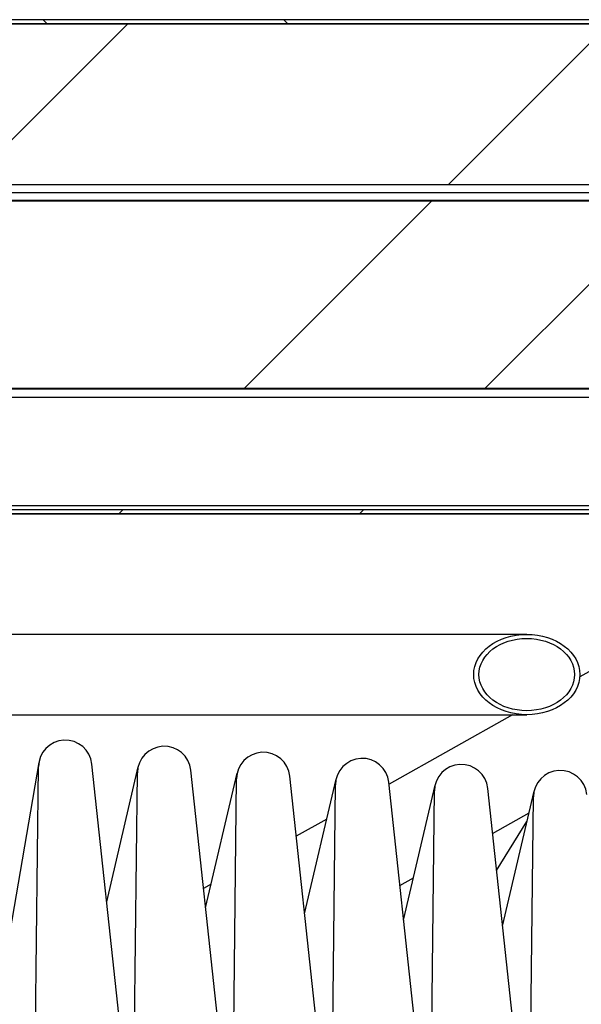
# Model space of a CAD drawing. Units: millimetres. Extents: x 8 to 423, y -5 to 415.
# Drawn here: x 115 to 126, y 243 to 261 of the extents above; entities that cross this region are included whole.
import ezdxf

# ---------------------------------------------------------------- set-up
doc = ezdxf.new("R2010")
doc.units = ezdxf.units.MM
for name, color, linetype in [('__WIN-5GSJH36B5N', 7, 'Continuous'), ('ARM1', 7, 'Continuous'), ('ARM1_HALF', 7, 'Continuous'), ('ARM2', 7, 'Continuous'), ('Default', 7, 'Continuous'), ('LEUNING_DEEL1', 7, 'Continuous'), ('UITZETTER', 7, 'Continuous')]:
    doc.layers.add(name, color=color, linetype=linetype)

# ---------------------------------------------------------------- blocks, each defined once
blk = doc.blocks.new('SE16')
at = {"layer": '__WIN-5GSJH36B5N', "linetype": 'Continuous'}
h = blk.add_hatch(dxfattribs=at)
h.set_pattern_fill('ANSI32', color=3, angle=90, style=0)
edge = h.paths.add_edge_path()
edge.add_arc((125.525, 171), 0.15, 0, 90)
edge.add_line((125.525, 171.15), (42.475, 171.15))
edge.add_arc((42.475, 171), 0.15, 90, 180)
edge.add_line((42.325, 171), (42.325, 165.55))
edge.add_arc((42.475, 165.55), 0.15, 180, 270)
edge.add_line((42.475, 165.4), (42.9, 165.4))
edge.add_line((42.9, 165.4), (42.9, 165.475))
edge.add_line((42.9, 165.475), (42.475, 165.475))
edge.add_arc((42.475, 165.55), 0.075, 180, 270, ccw=False)
edge.add_line((42.4, 165.55), (42.4, 171))
edge.add_arc((42.475, 171), 0.075, 90, 180, ccw=False)
edge.add_line((42.475, 171.075), (125.525, 171.075))
edge.add_arc((125.525, 171), 0.075, 0, 90, ccw=False)
edge.add_line((125.6, 171), (125.6, 165.55))
edge.add_arc((125.525, 165.55), 0.075, 270, 360, ccw=False)
edge.add_line((125.525, 165.475), (125.1, 165.475))
edge.add_line((125.1, 165.475), (125.1, 165.4))
edge.add_line((125.1, 165.4), (125.525, 165.4))
edge.add_arc((125.525, 165.55), 0.15, 270, 360)
edge.add_line((125.675, 165.55), (125.675, 171))
h = blk.add_hatch(dxfattribs=at)
h.set_pattern_fill('ANSI34', color=3, scale=2, angle=2e-05, style=0)
h.paths.add_polyline_path([(44.975, 171.075), (44.975, 168.075), (123.025, 168.075), (123.025, 171.075)])
h = blk.add_hatch(dxfattribs=at)
h.set_pattern_fill('ANSI34', color=3, angle=2e-05, style=0)
h.paths.add_polyline_path([(119.125, 164.263), (119.125, 167.763), (48.875, 167.763), (48.875, 164.263)])
h = blk.add_hatch(dxfattribs=at)
h.set_pattern_fill('ANSI32', color=3, angle=2e-05, style=0)
edge = h.paths.add_edge_path()
edge.add_arc((49.425, 162.075), 0.15, 180, 270)
edge.add_line((49.425, 161.925), (118.575, 161.925))
edge.add_arc((118.575, 162.075), 0.15, 270, 360)
edge.add_line((118.725, 162.075), (118.725, 164.1))
edge.add_arc((118.8, 164.1), 0.075, 90, 180, ccw=False)
edge.add_line((118.8, 164.175), (120.225, 164.175))
edge.add_line((120.225, 164.175), (120.225, 164.25))
edge.add_line((120.225, 164.25), (118.8, 164.25))
edge.add_arc((118.8, 164.1), 0.15, 90, 180)
edge.add_line((118.65, 164.1), (118.65, 162.075))
edge.add_arc((118.575, 162.075), 0.075, 270, 360, ccw=False)
edge.add_line((118.575, 162), (49.425, 162))
edge.add_arc((49.425, 162.075), 0.075, 180, 270, ccw=False)
edge.add_line((49.35, 162.075), (49.35, 164.1))
edge.add_arc((49.2, 164.1), 0.15, 0, 90)
edge.add_line((49.2, 164.25), (47.775, 164.25))
edge.add_line((47.775, 164.25), (47.775, 164.175))
edge.add_line((47.775, 164.175), (49.2, 164.175))
edge.add_arc((49.2, 164.1), 0.075, 0, 90, ccw=False)
edge.add_line((49.275, 164.1), (49.275, 162.075))
h = blk.add_hatch(dxfattribs=at)
h.set_pattern_fill('ANSI32', color=3, angle=2e-05, style=0)
edge = h.paths.add_edge_path()
edge.add_ellipse((98.586, 158.925), major_axis=(-0.991, 0), ratio=0.756713, start_angle=0, end_angle=360)
edge = h.paths.add_edge_path()
edge.add_ellipse((98.586, 158.925), major_axis=(-0.892, 0), ratio=0.756713, start_angle=0, end_angle=360)
at = {"layer": '__WIN-5GSJH36B5N', "color": 3, "linetype": 'Continuous'}
for p, q in [((125.525, 171.15), (42.475, 171.15)), ((125.525, 171.15), (42.475, 171.15)), ((125.525, 171.075), (42.475, 171.075)), ((42.475, 171.075), (125.525, 171.075)), ((44.975, 171.075), (123.025, 171.075)), ((123.025, 171.075), (44.975, 171.075)), ((44.975, 168.075), (123.025, 168.075)), ((44.975, 168.075), (123.025, 168.075)), ((48.625, 167.925), (119.375, 167.925)), ((119.225, 167.775), (48.775, 167.775)), ((119.125, 167.763), (48.875, 167.763)), ((119.125, 167.763), (48.875, 167.763)), ((119.125, 164.263), (48.875, 164.263)), ((48.875, 164.263), (119.125, 164.263)), ((114.2, 164.25), (88.487, 164.25)), ((114.05, 164.1), (88.575, 164.1)), ((118.575, 162), (49.425, 162)), ((118.575, 162), (49.425, 162)), ((101.66, 162.075), (88.555, 162.075)), ((118.575, 161.925), (49.425, 161.925)), ((49.425, 161.925), (118.575, 161.925)), ((98.586, 159.675), (88.434, 159.675)), ((88.434, 158.175), (98.586, 158.175))]:
    blk.add_line(p, q, dxfattribs=at)
for major_axis in [(-0.991, 0), (-0.991, 0), (-0.892, 0), (-0.892, 0)]:
    blk.add_ellipse((98.586, 158.925), major_axis=major_axis, ratio=0.756713, dxfattribs=at)
at = {"layer": 'ARM1', "color": 3, "linetype": 'Continuous'}
for p, q in [((90.746, 154.681), (91.333, 157.2)), ((92.593, 154.568), (93.181, 157.087)), ((94.44, 154.455), (95.028, 156.974)), ((96.288, 154.341), (96.875, 156.861)), ((98.135, 154.228), (98.722, 156.747))]:
    blk.add_line(p, q, dxfattribs=at)
at = {"layer": 'ARM1_HALF', "color": 3, "linetype": 'Continuous'}
blk.add_line((89.48, 157.285), (88.161, 149.615), dxfattribs=at)
at = {"layer": 'ARM2', "color": 3, "linetype": 'Continuous'}
for p, q in [((89.383, 149.028), (89.473, 157.205)), ((91.164, 150.778), (90.47, 157.253)), ((91.253, 150.95), (91.32, 157.092)), ((93.011, 150.664), (92.317, 157.14)), ((93.1, 150.837), (93.168, 156.979)), ((94.858, 150.551), (94.165, 157.027)), ((94.947, 150.724), (95.015, 156.866)), ((96.706, 150.438), (96.012, 156.914)), ((98.553, 150.325), (97.859, 156.8)), ((96.795, 150.611), (96.862, 156.753)), ((98.642, 150.497), (98.709, 156.639))]:
    blk.add_line(p, q, dxfattribs=at)
for centre in [(89.973, 157.2), (91.82, 157.087), (93.668, 156.974), (95.515, 156.86), (97.362, 156.747), (99.209, 156.634)]:
    blk.add_arc(centre, 0.5, 6.1145, 179.3699, dxfattribs=at)
at = {"layer": 'LEUNING_DEEL1', "color": 3, "linetype": 'Continuous'}
for p, q in [((100.234, 159.253), (99.576, 158.882)), ((98.319, 158.175), (96.016, 156.879)), ((97.949, 155.959), (98.628, 156.341)), ((94.853, 156.224), (94.285, 155.905)), ((92.696, 155.011), (92.554, 154.931)), ((96.219, 154.985), (96.471, 155.127))]:
    blk.add_line(p, q, dxfattribs=at)
at = {"layer": 'UITZETTER', "color": 3, "linetype": 'Continuous'}
blk.add_line((98.024, 155.267), (98.59, 156.179), dxfattribs=at)

msp = doc.modelspace()

# ---------------------------------------------------------------- block references
at = {"layer": 'Default', "color": 7}
msp.add_blockref('SE16', (26.36006, 90.11141), dxfattribs=at)

doc.saveas('drawing.dxf')
